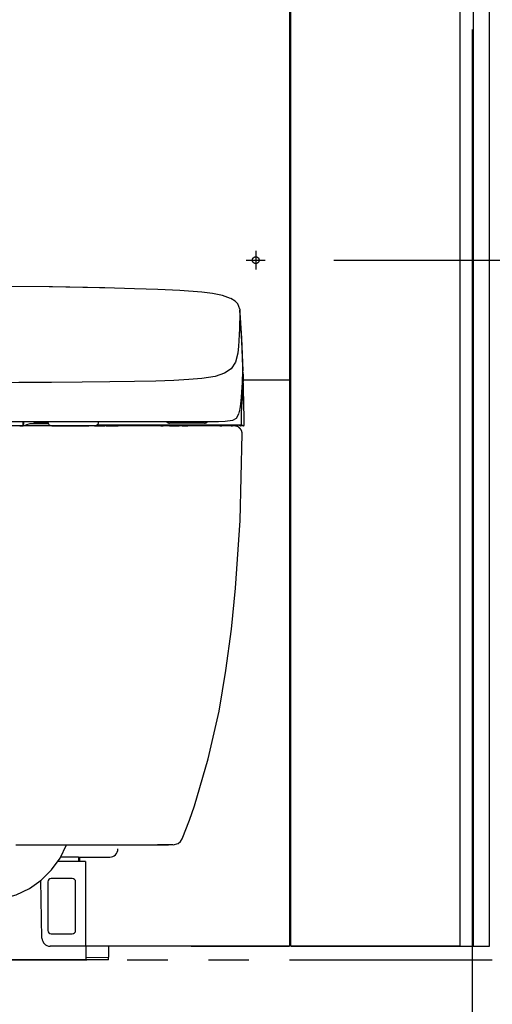
# Model space of a CAD drawing. Units: millimetres. Extents: x -395 to -10, y 7 to 287.
# Drawn here: x -251 to -233, y 77 to 113 of the extents above; entities that cross this region are included whole.
import ezdxf

# ---------------------------------------------------------------- set-up
doc = ezdxf.new("R2010")
doc.units = ezdxf.units.MM
for name, pattern in [('CENTER', [12, 7.5, -1.5, 1.5, -1.5]), ('DASHED', [4.5, 3, -1.5]), ('PHANTOM', [15, 7.5, -1.5, 1.5, -1.5, 1.5, -1.5])]:
    doc.linetypes.add(name, pattern=pattern)

# ---------------------------------------------------------------- blocks, each defined once
blk = doc.blocks.new('VIS_UWRC1_L0016')
at = {"color": 112, "linetype": 'Continuous'}
for p, q in [((-233.967, 78.664), (-233.967, 121.814)), ((-233.368, 78.664), (-233.368, 121.814)), ((-239.367, 78.664), (-233.368, 78.664))]:
    blk.add_line(p, q, dxfattribs=at)
blk = doc.blocks.new('VIS_UWRC1_L0017')
at = {"color": 112, "linetype": 'Continuous'}
for p, q in [((-250.524, 97.954), (-250.365, 97.999)), ((-250.365, 97.999), (-250.221, 98.016)), ((-250.365, 97.999), (-249.693, 97.999)), ((-249.702, 98.041), (-249.702, 98.064)), ((-249.688, 97.989), (-249.689, 97.991)), ((-247.847, 97.991), (-247.848, 97.989)), ((-247.833, 98.064), (-247.833, 98.041)), ((-249.558, 97.914), (-248.708, 97.914)), ((-248.708, 97.914), (-248.189, 97.914)), ((-247.978, 97.914), (-248.189, 97.914)), ((-247.978, 97.914), (-247.843, 97.914)), ((-247.909, 97.931), (-247.844, 97.914)), ((-247.844, 97.914), (-247.843, 97.914)), ((-247.843, 97.914), (-247.766, 97.914)), ((-247.74, 97.913), (-247.79, 97.914)), ((-247.783, 97.914), (-247.658, 97.914)), ((-247.608, 97.913), (-247.733, 97.913)), ((-247.714, 97.914), (-247.624, 97.914)), ((-247.651, 97.914), (-247.601, 97.913)), ((-247.554, 97.914), (-247.624, 97.914)), ((-247.554, 97.914), (-247.11, 97.914)), ((-246.127, 97.914), (-246.25, 97.914)), ((-246.056, 97.914), (-246.127, 97.914)), ((-245.868, 97.914), (-246.056, 97.914)), ((-245.533, 97.914), (-245.583, 97.914)), ((-245.533, 97.914), (-245.436, 97.914)), ((-245.205, 97.914), (-245.436, 97.914)), ((-245.205, 97.914), (-244.847, 97.914)), ((-244.733, 97.914), (-244.533, 97.914)), ((-243.345, 97.914), (-243.395, 97.914)), ((-243.345, 97.914), (-243.27, 97.914)), ((-243.22, 97.914), (-243.27, 97.914)), ((-242.916, 97.914), (-242.892, 97.914)), ((-242.47, 97.914), (-242.57, 97.914)), ((-242.519, 97.638), (-242.519, 97.638)), ((-244.628, 82.917), (-244.628, 82.917)), ((-244.628, 82.916), (-244.628, 82.916)), ((-249.02, 82.413), (-245.645, 82.413))]:
    blk.add_line(p, q, dxfattribs=at)
at = {"color": 0, "linetype": 'Continuous'}
blk.add_line((-243.243, 97.914), (-260.793, 97.914), dxfattribs=at)
at = {"color": 112, "linetype": 'Continuous'}
for points in [[(-247.593, 103.011), (-249.539, 103.046), (-252.018, 103.062)], [(-247.795, 103.015), (-249.652, 103.047), (-252.018, 103.061)], [(-247.612, 103.011), (-247.692, 103.013), (-247.795, 103.015)], [(-245.633, 102.952), (-246.502, 102.981), (-247.612, 103.011)], [(-242.947, 102.622), (-243.246, 102.73), (-243.613, 102.807), (-244.014, 102.86), (-244.819, 102.919), (-245.633, 102.952)], [(-242.609, 102.221), (-242.681, 102.417), (-242.784, 102.526), (-242.943, 102.622)], [(-242.674, 102.22), (-242.674, 102.222), (-242.674, 102.225)], [(-242.603, 102.092), (-242.617, 101.512), (-242.658, 100.843)], [(-242.609, 102.222), (-242.607, 102.205), (-242.605, 102.184)], [(-242.605, 102.184), (-242.603, 102.145), (-242.603, 102.096)], [(-242.49, 100.1), (-242.531, 101.048), (-242.605, 102.184)], [(-242.603, 102.096), (-242.603, 102.094), (-242.603, 102.092)], [(-242.603, 102.092), (-242.544, 101.148), (-242.491, 99.947)], [(-242.684, 100.595), (-242.764, 100.272), (-242.929, 100.016), (-243.169, 99.853), (-243.524, 99.737), (-244.016, 99.659), (-244.486, 99.619), (-245.051, 99.59), (-245.718, 99.569), (-246.497, 99.553), (-247.409, 99.539), (-248.438, 99.526), (-249.571, 99.515), (-250.776, 99.508), (-252.018, 99.506)], [(-242.658, 100.843), (-242.668, 100.731), (-242.684, 100.595)], [(-242.528, 99.166), (-242.508, 99.51), (-242.491, 99.947)], [(-242.481, 99.808), (-242.484, 99.866), (-242.494, 99.937)], [(-242.491, 99.947), (-242.489, 100.021), (-242.49, 100.116)], [(-242.481, 99.825), (-242.48, 99.764), (-242.482, 99.685)], [(-242.481, 99.807), (-242.481, 99.815), (-242.481, 99.825)], [(-242.458, 98.785), (-242.468, 99.228), (-242.481, 99.791)], [(-242.482, 99.685), (-242.509, 99.09), (-242.532, 98.755), (-242.539, 98.667), (-242.546, 98.568), (-242.553, 98.438), (-242.557, 98.252), (-242.558, 97.965)], [(-242.58, 98.621), (-242.567, 98.728), (-242.555, 98.844), (-242.543, 98.967), (-242.528, 99.166)], [(-242.456, 98.66), (-242.458, 98.775), (-242.458, 98.784), (-242.458, 98.785), (-242.458, 98.785), (-242.458, 98.785), (-242.458, 98.785)], [(-242.865, 98.115), (-242.728, 98.198), (-242.628, 98.382)], [(-242.625, 98.395), (-242.613, 98.438), (-242.603, 98.485), (-242.593, 98.536), (-242.58, 98.621)], [(-242.44, 97.94), (-242.447, 98.257), (-242.456, 98.66)], [(-244.099, 98.064), (-244.587, 98.064), (-245.164, 98.064), (-245.831, 98.064), (-246.595, 98.064), (-247.471, 98.064), (-248.454, 98.064), (-249.562, 98.064), (-250.765, 98.064), (-252.018, 98.064)], [(-250.622, 97.914), (-250.621, 97.98), (-250.62, 98.064)], [(-250.612, 98.064), (-250.613, 97.998), (-250.614, 97.913)], [(-250.365, 97.999), (-250.365, 97.999), (-250.365, 97.999), (-250.365, 97.999), (-250.365, 97.999), (-250.365, 97.999), (-250.365, 97.999), (-250.365, 97.999), (-250.365, 97.999), (-250.365, 97.999), (-250.365, 97.999), (-250.365, 97.999), (-250.365, 97.999), (-250.365, 97.999), (-250.365, 97.999), (-250.365, 97.999), (-250.365, 97.999), (-250.365, 97.999), (-250.365, 97.999), (-250.365, 97.999), (-250.365, 97.999), (-250.365, 97.999), (-250.365, 97.999), (-250.365, 97.999), (-250.365, 97.999), (-250.365, 97.999), (-250.365, 97.999), (-250.365, 97.999), (-250.365, 97.999), (-250.365, 97.999), (-250.365, 97.999), (-250.365, 97.999), (-250.365, 97.999), (-250.365, 97.999), (-250.365, 97.999), (-250.365, 97.999), (-250.365, 97.999), (-250.365, 97.999), (-250.365, 97.999), (-250.365, 97.999), (-250.365, 97.999), (-250.365, 97.999), (-250.365, 97.999), (-250.365, 97.999), (-250.365, 97.999), (-250.365, 97.999), (-250.365, 97.999), (-250.365, 97.999), (-250.365, 97.999), (-250.365, 97.999), (-250.365, 97.999)], [(-249.702, 98.038), (-249.715, 98.038), (-249.728, 98.038), (-249.74, 98.037), (-249.753, 98.037), (-249.765, 98.037), (-249.778, 98.037), (-249.791, 98.037), (-249.803, 98.037), (-249.816, 98.036), (-249.829, 98.036), (-249.841, 98.036), (-249.854, 98.036), (-249.866, 98.035), (-249.878, 98.035), (-249.891, 98.035), (-249.903, 98.034), (-249.915, 98.034), (-249.927, 98.034), (-249.939, 98.033), (-249.951, 98.033), (-249.963, 98.033), (-249.974, 98.032), (-249.986, 98.032), (-249.997, 98.031), (-250.008, 98.031), (-250.019, 98.03), (-250.03, 98.03), (-250.041, 98.029), (-250.051, 98.029), (-250.061, 98.028), (-250.072, 98.028), (-250.082, 98.027), (-250.091, 98.027), (-250.101, 98.026), (-250.11, 98.026), (-250.119, 98.025), (-250.128, 98.025), (-250.137, 98.024), (-250.145, 98.023), (-250.153, 98.023), (-250.161, 98.022), (-250.169, 98.022), (-250.176, 98.021), (-250.184, 98.02), (-250.19, 98.02), (-250.197, 98.019), (-250.203, 98.018), (-250.209, 98.018), (-250.215, 98.017), (-250.221, 98.016)], [(-245.316, 98.064), (-245.314, 98.062), (-245.312, 98.06), (-245.31, 98.058), (-245.309, 98.056), (-245.307, 98.055), (-245.305, 98.053), (-245.303, 98.051), (-245.301, 98.05), (-245.299, 98.048), (-245.297, 98.046), (-245.295, 98.045), (-245.293, 98.043), (-245.291, 98.042), (-245.289, 98.041), (-245.287, 98.039), (-245.285, 98.038), (-245.283, 98.036), (-245.281, 98.035), (-245.279, 98.034), (-245.276, 98.033), (-245.274, 98.031), (-245.272, 98.03), (-245.27, 98.029), (-245.267, 98.028), (-245.265, 98.027), (-245.263, 98.026), (-245.261, 98.025), (-245.258, 98.024), (-245.256, 98.023), (-245.254, 98.022), (-245.251, 98.022), (-245.249, 98.021), (-245.246, 98.02), (-245.244, 98.02), (-245.242, 98.019), (-245.239, 98.018), (-245.237, 98.018), (-245.234, 98.017), (-245.232, 98.017), (-245.229, 98.016), (-245.227, 98.016), (-245.224, 98.016), (-245.222, 98.015), (-245.219, 98.015), (-245.217, 98.015), (-245.214, 98.015), (-245.212, 98.014), (-245.209, 98.014), (-245.207, 98.014), (-245.204, 98.014)], [(-243.908, 98.014), (-243.98, 98.014), (-244.582, 98.014), (-245.158, 98.014), (-245.202, 98.014), (-245.204, 98.014), (-245.204, 98.014), (-245.204, 98.014), (-245.204, 98.014), (-245.204, 98.014), (-245.204, 98.014)], [(-243.711, 98.064), (-243.872, 98.064), (-244.099, 98.064)], [(-243.908, 98.014), (-243.906, 98.014), (-243.903, 98.014), (-243.9, 98.014), (-243.898, 98.015), (-243.895, 98.015), (-243.892, 98.015), (-243.89, 98.015), (-243.887, 98.016), (-243.884, 98.016), (-243.882, 98.017), (-243.879, 98.017), (-243.877, 98.018), (-243.874, 98.018), (-243.871, 98.019), (-243.869, 98.02), (-243.866, 98.02), (-243.864, 98.021), (-243.861, 98.022), (-243.859, 98.023), (-243.856, 98.024), (-243.854, 98.025), (-243.851, 98.026), (-243.849, 98.027), (-243.846, 98.028), (-243.844, 98.029), (-243.841, 98.03), (-243.839, 98.031), (-243.837, 98.032), (-243.834, 98.034), (-243.832, 98.035), (-243.83, 98.037), (-243.827, 98.038), (-243.825, 98.039), (-243.823, 98.041), (-243.821, 98.042), (-243.819, 98.044), (-243.816, 98.046), (-243.814, 98.047), (-243.812, 98.049), (-243.81, 98.051), (-243.808, 98.053), (-243.806, 98.054), (-243.804, 98.056), (-243.802, 98.058), (-243.801, 98.06), (-243.799, 98.062), (-243.797, 98.064), (-243.795, 98.066), (-243.793, 98.068), (-243.792, 98.07)], [(-242.881, 98.112), (-243.151, 98.071), (-243.398, 98.065), (-243.711, 98.064)], [(-242.583, 97.939), (-242.578, 97.94), (-242.573, 97.941), (-242.568, 97.944), (-242.563, 97.95)], [(-242.563, 97.95), (-242.561, 97.953), (-242.559, 97.957), (-242.558, 97.96), (-242.558, 97.965)], [(-250.748, 97.914), (-250.728, 97.914), (-250.702, 97.914)], [(-250.702, 97.914), (-250.722, 97.914), (-250.748, 97.914)], [(-250.702, 97.914), (-250.667, 97.914), (-250.622, 97.914)], [(-250.641, 97.914), (-250.668, 97.914), (-250.702, 97.914)], [(-250.641, 97.914), (-250.627, 97.914), (-250.614, 97.913)], [(-248.797, 97.913), (-248.8, 97.914), (-248.8, 97.914), (-248.8, 97.914), (-248.8, 97.914)], [(-245.882, 97.939), (-246.287, 97.939), (-246.712, 97.939), (-247.16, 97.939), (-247.9, 97.939)], [(-247.852, 97.939), (-247.853, 97.938), (-247.853, 97.938), (-247.853, 97.937), (-247.853, 97.936), (-247.853, 97.936), (-247.853, 97.935), (-247.853, 97.934), (-247.853, 97.933), (-247.853, 97.933), (-247.853, 97.932), (-247.853, 97.931), (-247.852, 97.931), (-247.852, 97.93), (-247.852, 97.929), (-247.852, 97.929), (-247.852, 97.928), (-247.852, 97.927), (-247.852, 97.927), (-247.852, 97.926), (-247.852, 97.925), (-247.851, 97.925), (-247.851, 97.924), (-247.851, 97.924), (-247.851, 97.923), (-247.851, 97.923), (-247.851, 97.922), (-247.85, 97.922), (-247.85, 97.921), (-247.85, 97.921), (-247.85, 97.92), (-247.849, 97.92), (-247.849, 97.919), (-247.849, 97.919), (-247.849, 97.918), (-247.848, 97.918), (-247.848, 97.918), (-247.848, 97.917), (-247.848, 97.917), (-247.847, 97.917), (-247.847, 97.916), (-247.847, 97.916), (-247.846, 97.916), (-247.846, 97.915), (-247.846, 97.915), (-247.845, 97.915), (-247.845, 97.915), (-247.845, 97.915), (-247.844, 97.915), (-247.844, 97.914), (-247.844, 97.914)], [(-247.795, 97.914), (-247.793, 97.914), (-247.79, 97.914)], [(-247.783, 97.914), (-247.783, 97.914), (-247.783, 97.914), (-247.784, 97.914), (-247.784, 97.914), (-247.784, 97.914), (-247.785, 97.914), (-247.785, 97.914), (-247.786, 97.914), (-247.786, 97.914), (-247.786, 97.914), (-247.787, 97.914), (-247.787, 97.914), (-247.787, 97.914), (-247.788, 97.914), (-247.788, 97.914), (-247.788, 97.914), (-247.789, 97.914), (-247.789, 97.914), (-247.789, 97.914), (-247.79, 97.914), (-247.79, 97.914), (-247.79, 97.914), (-247.79, 97.914), (-247.791, 97.914), (-247.791, 97.914), (-247.791, 97.914), (-247.791, 97.914), (-247.791, 97.914), (-247.792, 97.914), (-247.792, 97.914), (-247.792, 97.914), (-247.792, 97.914), (-247.792, 97.914), (-247.792, 97.914), (-247.792, 97.914), (-247.792, 97.914), (-247.792, 97.914), (-247.793, 97.914), (-247.793, 97.914), (-247.793, 97.914), (-247.793, 97.914), (-247.792, 97.914), (-247.792, 97.914), (-247.792, 97.914), (-247.792, 97.914), (-247.792, 97.914), (-247.792, 97.914), (-247.792, 97.914), (-247.792, 97.914), (-247.792, 97.914)], [(-247.792, 97.914), (-247.792, 97.914), (-247.792, 97.914), (-247.792, 97.914), (-247.792, 97.914), (-247.792, 97.914), (-247.792, 97.914), (-247.791, 97.914), (-247.791, 97.914), (-247.791, 97.914), (-247.791, 97.914), (-247.791, 97.914), (-247.791, 97.914), (-247.791, 97.914), (-247.791, 97.914), (-247.791, 97.914), (-247.791, 97.914), (-247.791, 97.914), (-247.791, 97.914), (-247.791, 97.914), (-247.791, 97.914), (-247.791, 97.914), (-247.791, 97.914), (-247.791, 97.914), (-247.791, 97.914), (-247.791, 97.914), (-247.791, 97.914), (-247.791, 97.914), (-247.791, 97.914), (-247.791, 97.914), (-247.791, 97.914), (-247.791, 97.914), (-247.79, 97.914), (-247.79, 97.914), (-247.79, 97.914), (-247.79, 97.914), (-247.79, 97.914), (-247.79, 97.914), (-247.79, 97.914), (-247.79, 97.914), (-247.79, 97.914), (-247.79, 97.914), (-247.79, 97.914), (-247.79, 97.914), (-247.79, 97.914), (-247.79, 97.914), (-247.79, 97.914), (-247.79, 97.914), (-247.79, 97.914), (-247.79, 97.914), (-247.79, 97.914)], [(-247.714, 97.914), (-247.737, 97.914), (-247.766, 97.914)], [(-247.74, 97.913), (-247.739, 97.913), (-247.739, 97.913), (-247.739, 97.913), (-247.739, 97.913), (-247.739, 97.913), (-247.739, 97.913), (-247.739, 97.913), (-247.739, 97.913), (-247.739, 97.913), (-247.738, 97.913), (-247.738, 97.913), (-247.738, 97.913), (-247.738, 97.913), (-247.738, 97.913), (-247.738, 97.913), (-247.738, 97.913), (-247.737, 97.913), (-247.737, 97.913), (-247.737, 97.913), (-247.737, 97.913), (-247.737, 97.913), (-247.737, 97.913), (-247.737, 97.913), (-247.736, 97.913), (-247.736, 97.913), (-247.736, 97.913), (-247.736, 97.913), (-247.736, 97.913), (-247.736, 97.913), (-247.736, 97.913), (-247.735, 97.913), (-247.735, 97.913), (-247.735, 97.913), (-247.735, 97.913), (-247.735, 97.913), (-247.735, 97.913), (-247.735, 97.913), (-247.734, 97.913), (-247.734, 97.913), (-247.734, 97.913), (-247.734, 97.913), (-247.734, 97.913), (-247.734, 97.913), (-247.733, 97.913), (-247.733, 97.913), (-247.733, 97.913), (-247.733, 97.913), (-247.733, 97.913), (-247.733, 97.913), (-247.733, 97.913)], [(-247.708, 97.939), (-247.71, 97.92), (-247.712, 97.916), (-247.714, 97.914)], [(-247.651, 97.914), (-247.651, 97.914), (-247.651, 97.914), (-247.651, 97.914), (-247.652, 97.914), (-247.652, 97.914), (-247.652, 97.914), (-247.652, 97.914), (-247.652, 97.914), (-247.652, 97.914), (-247.652, 97.914), (-247.652, 97.914), (-247.653, 97.914), (-247.653, 97.914), (-247.653, 97.914), (-247.653, 97.914), (-247.653, 97.914), (-247.653, 97.914), (-247.653, 97.914), (-247.654, 97.914), (-247.654, 97.914), (-247.654, 97.914), (-247.654, 97.914), (-247.654, 97.914), (-247.654, 97.914), (-247.654, 97.914), (-247.655, 97.914), (-247.655, 97.914), (-247.655, 97.914), (-247.655, 97.914), (-247.655, 97.914), (-247.655, 97.914), (-247.655, 97.914), (-247.656, 97.914), (-247.656, 97.914), (-247.656, 97.914), (-247.656, 97.914), (-247.656, 97.914), (-247.656, 97.914), (-247.657, 97.914), (-247.657, 97.914), (-247.657, 97.914), (-247.657, 97.914), (-247.657, 97.914), (-247.657, 97.914), (-247.657, 97.914), (-247.658, 97.914), (-247.658, 97.914), (-247.658, 97.914), (-247.658, 97.914), (-247.658, 97.914)], [(-247.651, 97.914), (-247.651, 97.914), (-247.651, 97.914), (-247.651, 97.914), (-247.651, 97.914), (-247.651, 97.914), (-247.651, 97.914), (-247.651, 97.914), (-247.651, 97.914), (-247.651, 97.914), (-247.651, 97.914), (-247.651, 97.914), (-247.651, 97.914), (-247.651, 97.914), (-247.651, 97.914), (-247.651, 97.914), (-247.651, 97.914), (-247.651, 97.914), (-247.651, 97.914), (-247.651, 97.914), (-247.65, 97.914), (-247.65, 97.914), (-247.65, 97.914), (-247.65, 97.914), (-247.65, 97.914), (-247.65, 97.914), (-247.65, 97.914), (-247.65, 97.914), (-247.65, 97.914), (-247.65, 97.914), (-247.65, 97.914), (-247.65, 97.914), (-247.65, 97.914), (-247.65, 97.914), (-247.65, 97.914), (-247.65, 97.914), (-247.65, 97.914), (-247.65, 97.914), (-247.65, 97.914), (-247.65, 97.914), (-247.65, 97.914), (-247.65, 97.914), (-247.65, 97.914), (-247.65, 97.914), (-247.65, 97.914), (-247.65, 97.914), (-247.65, 97.914), (-247.65, 97.914), (-247.65, 97.914), (-247.649, 97.914), (-247.649, 97.914)], [(-247.608, 97.913), (-247.601, 97.913), (-247.593, 97.914)], [(-247.608, 97.913), (-247.608, 97.913), (-247.607, 97.913), (-247.607, 97.913), (-247.606, 97.913), (-247.606, 97.913), (-247.605, 97.913), (-247.605, 97.913), (-247.605, 97.913), (-247.604, 97.913), (-247.604, 97.913), (-247.603, 97.913), (-247.603, 97.913), (-247.602, 97.913), (-247.602, 97.913), (-247.602, 97.913), (-247.601, 97.913), (-247.601, 97.913), (-247.601, 97.913), (-247.6, 97.913), (-247.6, 97.913), (-247.6, 97.913), (-247.6, 97.913), (-247.599, 97.913), (-247.599, 97.913), (-247.599, 97.913), (-247.599, 97.913), (-247.599, 97.913), (-247.599, 97.913), (-247.598, 97.913), (-247.598, 97.913), (-247.598, 97.913), (-247.598, 97.913), (-247.598, 97.913), (-247.598, 97.913), (-247.598, 97.913), (-247.598, 97.913), (-247.598, 97.913), (-247.598, 97.913), (-247.599, 97.913), (-247.599, 97.913), (-247.599, 97.913), (-247.599, 97.913), (-247.599, 97.913), (-247.599, 97.913), (-247.6, 97.913), (-247.6, 97.913), (-247.6, 97.913), (-247.601, 97.913), (-247.601, 97.913), (-247.601, 97.913)], [(-247.601, 97.913), (-247.601, 97.913), (-247.601, 97.913), (-247.601, 97.913), (-247.601, 97.913), (-247.601, 97.913), (-247.601, 97.913), (-247.601, 97.913), (-247.601, 97.913), (-247.601, 97.913), (-247.6, 97.913), (-247.6, 97.913), (-247.6, 97.913), (-247.6, 97.913), (-247.6, 97.913), (-247.6, 97.913), (-247.6, 97.913), (-247.6, 97.913), (-247.6, 97.913), (-247.6, 97.913), (-247.6, 97.913), (-247.6, 97.914), (-247.6, 97.914), (-247.6, 97.914), (-247.6, 97.914), (-247.599, 97.914), (-247.599, 97.914), (-247.599, 97.914), (-247.599, 97.914), (-247.599, 97.914), (-247.599, 97.914), (-247.599, 97.914), (-247.599, 97.914), (-247.599, 97.914), (-247.599, 97.914), (-247.599, 97.914), (-247.599, 97.914), (-247.599, 97.914), (-247.599, 97.914), (-247.598, 97.914), (-247.598, 97.914), (-247.598, 97.914), (-247.598, 97.914), (-247.598, 97.914), (-247.598, 97.914), (-247.598, 97.914), (-247.598, 97.914), (-247.598, 97.914), (-247.598, 97.914), (-247.598, 97.914), (-247.598, 97.914)], [(-247.101, 97.914), (-247.123, 97.92), (-247.132, 97.928), (-247.135, 97.939)], [(-246.25, 97.914), (-246.614, 97.914), (-247.101, 97.914)], [(-245.635, 97.939), (-245.697, 97.939), (-245.758, 97.939), (-245.813, 97.939), (-245.882, 97.939)], [(-245.769, 97.914), (-245.812, 97.914), (-245.867, 97.914)], [(-245.634, 97.914), (-245.669, 97.914), (-245.702, 97.914), (-245.732, 97.914), (-245.769, 97.914)], [(-243.318, 97.939), (-243.828, 97.939), (-244.337, 97.939), (-244.847, 97.939), (-245.635, 97.939)], [(-245.583, 97.914), (-245.605, 97.914), (-245.634, 97.914)], [(-245.583, 97.914), (-245.569, 97.919), (-245.558, 97.939)], [(-244.833, 97.914), (-244.847, 97.919), (-244.858, 97.939)], [(-244.733, 97.914), (-244.777, 97.914), (-244.833, 97.914)], [(-243.395, 97.914), (-243.896, 97.914), (-244.533, 97.914)], [(-242.969, 97.939), (-243.123, 97.939), (-243.318, 97.939)], [(-242.857, 97.914), (-243.22, 97.914)], [(-242.925, 97.914), (-242.957, 97.914), (-243.005, 97.914)], [(-242.899, 97.939), (-242.912, 97.939), (-242.927, 97.939), (-242.943, 97.939), (-242.969, 97.939)], [(-242.583, 97.939), (-242.722, 97.939), (-242.899, 97.939)], [(-242.89, 97.914), (-242.89, 97.914), (-242.892, 97.914)], [(-242.89, 97.914), (-242.889, 97.914), (-242.888, 97.914), (-242.887, 97.914), (-242.886, 97.914), (-242.886, 97.914), (-242.885, 97.915), (-242.884, 97.915), (-242.883, 97.915), (-242.882, 97.915), (-242.882, 97.915), (-242.881, 97.916), (-242.88, 97.916), (-242.879, 97.916), (-242.879, 97.917), (-242.878, 97.917), (-242.877, 97.917), (-242.877, 97.918), (-242.876, 97.918), (-242.875, 97.919), (-242.875, 97.919), (-242.874, 97.92), (-242.873, 97.92), (-242.873, 97.921), (-242.872, 97.921), (-242.872, 97.922), (-242.871, 97.922), (-242.871, 97.923), (-242.87, 97.924), (-242.87, 97.924), (-242.869, 97.925), (-242.869, 97.925), (-242.868, 97.926), (-242.868, 97.927), (-242.867, 97.928), (-242.867, 97.928), (-242.867, 97.929), (-242.866, 97.93), (-242.866, 97.93), (-242.866, 97.931), (-242.866, 97.932), (-242.865, 97.933), (-242.865, 97.933), (-242.865, 97.934), (-242.865, 97.935), (-242.865, 97.936), (-242.865, 97.937), (-242.865, 97.937), (-242.865, 97.938), (-242.865, 97.939), (-242.865, 97.94)], [(-242.59, 97.807), (-242.594, 97.812), (-242.6, 97.819), (-242.606, 97.825), (-242.613, 97.831), (-242.619, 97.837), (-242.626, 97.843), (-242.633, 97.849), (-242.64, 97.854), (-242.647, 97.859), (-242.654, 97.864), (-242.662, 97.869), (-242.669, 97.873), (-242.677, 97.877), (-242.685, 97.881), (-242.693, 97.885), (-242.701, 97.889), (-242.709, 97.892), (-242.717, 97.895), (-242.726, 97.898), (-242.734, 97.901), (-242.742, 97.903), (-242.751, 97.905), (-242.76, 97.907), (-242.768, 97.909), (-242.777, 97.91), (-242.786, 97.911), (-242.794, 97.912), (-242.803, 97.912), (-242.857, 97.914)], [(-242.765, 91.911), (-242.595, 94.416), (-242.518, 97.613)], [(-242.638, 97.939), (-242.603, 97.928), (-242.57, 97.914)], [(-242.519, 97.638), (-242.52, 97.646), (-242.521, 97.655), (-242.522, 97.664), (-242.524, 97.672), (-242.526, 97.681), (-242.528, 97.69), (-242.53, 97.698), (-242.533, 97.706), (-242.536, 97.715), (-242.539, 97.723), (-242.542, 97.731), (-242.546, 97.739), (-242.55, 97.747), (-242.554, 97.755), (-242.558, 97.763), (-242.563, 97.77), (-242.567, 97.778), (-242.572, 97.785), (-242.578, 97.792), (-242.583, 97.799), (-242.589, 97.806), (-242.59, 97.807)], [(-242.588, 97.922), (-242.585, 97.919), (-242.581, 97.917), (-242.577, 97.915), (-242.57, 97.914)], [(-242.538, 97.939), (-242.557, 97.939), (-242.583, 97.939)], [(-242.57, 97.914), (-242.57, 97.914), (-242.569, 97.914)], [(-242.569, 97.914), (-242.567, 97.914), (-242.565, 97.914)], [(-242.47, 97.914), (-242.495, 97.925), (-242.538, 97.939)], [(-242.519, 97.638), (-242.519, 97.638), (-242.519, 97.638)], [(-242.519, 97.638), (-242.519, 97.638), (-242.519, 97.638)], [(-242.518, 97.613), (-242.518, 97.624), (-242.519, 97.638)], [(-242.519, 97.638), (-242.519, 97.638), (-242.519, 97.638)], [(-242.519, 97.638), (-242.519, 97.638), (-242.519, 97.638)], [(-242.519, 97.638), (-242.519, 97.638), (-242.519, 97.638)], [(-242.469, 97.914), (-242.469, 97.914), (-242.47, 97.914)], [(-242.465, 97.914), (-242.467, 97.914), (-242.469, 97.914)], [(-242.465, 97.914), (-242.464, 97.914), (-242.464, 97.914), (-242.463, 97.914), (-242.462, 97.914), (-242.461, 97.914), (-242.46, 97.915), (-242.46, 97.915), (-242.459, 97.915), (-242.458, 97.915), (-242.457, 97.915), (-242.457, 97.916), (-242.456, 97.916), (-242.455, 97.916), (-242.454, 97.917), (-242.454, 97.917), (-242.453, 97.917), (-242.452, 97.918), (-242.452, 97.918), (-242.451, 97.919), (-242.45, 97.919), (-242.45, 97.92), (-242.449, 97.92), (-242.448, 97.921), (-242.448, 97.921), (-242.447, 97.922), (-242.447, 97.922), (-242.446, 97.923), (-242.446, 97.923), (-242.445, 97.924), (-242.445, 97.925), (-242.444, 97.925), (-242.444, 97.926), (-242.444, 97.927), (-242.443, 97.927), (-242.443, 97.928), (-242.442, 97.929), (-242.442, 97.93), (-242.442, 97.93), (-242.442, 97.931), (-242.441, 97.932), (-242.441, 97.933), (-242.441, 97.933), (-242.441, 97.934), (-242.441, 97.935), (-242.44, 97.936), (-242.44, 97.937), (-242.44, 97.937), (-242.44, 97.938), (-242.44, 97.939), (-242.44, 97.94)], [(-244.285, 83.865), (-243.773, 85.595), (-243.376, 87.356), (-243.118, 88.866), (-242.918, 90.386), (-242.765, 91.911)], [(-244.628, 82.917), (-244.472, 83.332), (-244.285, 83.865)], [(-244.739, 82.637), (-244.69, 82.76), (-244.628, 82.916)], [(-251.874, 80.366), (-251.38, 80.426), (-250.88, 80.569), (-250.39, 80.804), (-249.951, 81.111), (-249.566, 81.489), (-249.253, 81.928), (-249.019, 82.412)], [(-250.891, 82.414), (-249.987, 82.415), (-249.22, 82.415), (-248.568, 82.415), (-248.005, 82.416), (-247.522, 82.416), (-247.107, 82.417), (-246.582, 82.417), (-246.16, 82.418), (-245.819, 82.419), (-245.539, 82.419), (-245.307, 82.42)], [(-245.271, 82.413), (-245.321, 82.413), (-245.393, 82.413), (-245.484, 82.413), (-245.645, 82.413)], [(-245.334, 82.417), (-245.293, 82.417), (-245.249, 82.417)], [(-245.081, 82.413), (-245.16, 82.413), (-245.271, 82.413)], [(-245.071, 82.413), (-244.892, 82.46), (-244.801, 82.536), (-244.739, 82.637)]]:
    blk.add_lwpolyline(points, dxfattribs=at)
for centre, radius, start, end in [((-249.602, 98.041), 0.1, 180, 210), ((-249.558, 98.064), 0.15, 210, 270), ((-247.978, 98.064), 0.15, 270, 330), ((-247.933, 98.041), 0.1, 330, 0), ((-247.766, 97.939), 0.025, 178.9836, 270), ((-245.867, 97.939), 0.025, 180, 270), ((-245.436, 97.939), 0.025, 270, 0), ((-244.733, 97.939), 0.025, 270, 0), ((-244.533, 97.939), 0.025, 180, 270), ((-243.395, 97.939), 0.025, 270, 0), ((-243.22, 97.939), 0.025, 180, 270), ((-242.925, 97.939), 0.025, 270, 2.2137)]:
    blk.add_arc(centre, radius, start, end, dxfattribs=at)
blk = doc.blocks.new('VIS_UWRC1_L0018')
at = {"color": 112, "linetype": 'Continuous'}
for p, q in [((-240.768, 121.814), (-240.768, 99.614)), ((-240.718, 78.664), (-240.718, 121.814)), ((-234.468, 121.814), (-234.468, 78.664)), ((-242.476, 99.614), (-240.768, 99.614)), ((-240.768, 99.614), (-240.768, 78.664)), ((-244.402, 78.664), (-240.768, 78.664)), ((-240.718, 78.664), (-240.118, 78.664)), ((-234.468, 78.664), (-240.718, 78.664))]:
    blk.add_line(p, q, dxfattribs=at)
at = {"color": 0, "linetype": 'CENTER'}
for p, q in [((-242.018, 104.389), (-242.018, 103.689)), ((-242.368, 104.039), (-241.668, 104.039))]:
    blk.add_line(p, q, dxfattribs=at)
at = {"color": 0, "linetype": 'DASHED'}
blk.add_circle((-242.018, 104.039), 0.125, dxfattribs=at)
blk = doc.blocks.new('VIS_UWRC1_L0019')
at = {"color": 0, "linetype": 'CENTER'}
for p, q in [((-242.018, 104.389), (-242.018, 103.689)), ((-242.368, 104.039), (-241.668, 104.039))]:
    blk.add_line(p, q, dxfattribs=at)
at = {"color": 112, "linetype": 'Continuous'}
for p, q in [((-242.476, 99.614), (-240.768, 99.614)), ((-240.768, 99.614), (-240.768, 78.664)), ((-248.618, 81.964), (-249.236, 81.964)), ((-248.558, 81.964), (-247.478, 81.964)), ((-248.518, 81.964), (-247.418, 81.964)), ((-248.518, 81.809), (-248.518, 81.964)), ((-249.338, 81.809), (-248.328, 81.809)), ((-248.318, 81.799), (-248.318, 78.694)), ((-249.923, 78.964), (-249.96, 81.104)), ((-249.708, 81.049), (-249.708, 79.254)), ((-248.803, 81.174), (-249.583, 81.174)), ((-248.678, 79.254), (-248.678, 81.049)), ((-249.583, 79.129), (-248.803, 79.129)), ((-249.917, 78.912), (-249.917, 78.91)), ((-249.917, 78.911), (-249.917, 78.912)), ((-248.343, 78.669), (-249.623, 78.669)), ((-248.518, 78.664), (-248.518, 78.669)), ((-240.768, 78.664), (-248.518, 78.664)), ((-248.305, 78.664), (-248.305, 78.174)), ((-247.468, 78.664), (-247.468, 78.265)), ((-234.468, 78.664), (-240.718, 78.664)), ((-240.718, 78.664), (-234.468, 78.664)), ((-248.955, 78.164), (-255.08, 78.164)), ((-248.295, 78.262), (-247.478, 78.255)), ((-247.478, 78.164), (-248.295, 78.164)), ((-247.468, 78.174), (-247.468, 78.245))]:
    blk.add_line(p, q, dxfattribs=at)
at = {"color": 160, "linetype": 'Continuous'}
for p, q in [((-248.578, 81.964), (-248.618, 81.964)), ((-248.578, 81.964), (-248.558, 81.964)), ((-248.315, 78.164), (-248.955, 78.164)), ((-248.295, 78.164), (-248.315, 78.164)), ((-248.295, 78.262), (-248.305, 78.262)), ((-247.468, 78.245), (-247.468, 78.265))]:
    blk.add_line(p, q, dxfattribs=at)
at = {"color": 0, "linetype": 'Continuous'}
blk.add_line((-248.568, 81.954), (-248.568, 81.809), dxfattribs=at)
at = {"color": 0, "linetype": 'DASHED'}
blk.add_circle((-242.018, 104.039), 0.125, dxfattribs=at)
at = {"color": 160, "linetype": 'Continuous'}
for centre, start, end in [((-248.578, 81.954), 0, 90), ((-248.315, 78.174), 270, 0), ((-247.478, 78.245), 0, 89.5), ((-247.478, 78.174), 270, 0)]:
    blk.add_arc(centre, 0.01, start, end, dxfattribs=at)
at = {"color": 112, "linetype": 'Continuous'}
for centre, radius, start, end in [((-247.418, 82.264), 0.3, 270, 0), ((-248.328, 81.799), 0.01, 0, 90), ((-249.583, 81.049), 0.125, 90, 180), ((-248.803, 81.049), 0.125, 0, 90), ((-249.583, 79.254), 0.125, 180, 270), ((-248.803, 79.254), 0.125, 270, 0), ((-249.623, 78.969), 0.3, 181, 270), ((-248.343, 78.694), 0.025, 270, 0)]:
    blk.add_arc(centre, radius, start, end, dxfattribs=at)

msp = doc.modelspace()

# ---------------------------------------------------------------- linework, layer by layer
at = {"color": 7, "linetype": 'Continuous'}
for p, q in [((-234.018, 112.574), (-234.018, 65.249)), ((-239.128, 104.039), (-213.823, 104.039)), ((-239.128, 104.039), (-213.725, 104.039))]:
    msp.add_line(p, q, dxfattribs=at)
at = {"color": 20, "linetype": 'PHANTOM'}
msp.add_line((-270.768, 78.164), (-233.268, 78.164), dxfattribs=at)

# ---------------------------------------------------------------- block references
at = {"color": 7}
for name in ['VIS_UWRC1_L0018', 'VIS_UWRC1_L0016', 'VIS_UWRC1_L0019', 'VIS_UWRC1_L0017']:
    msp.add_blockref(name, (0, 0), dxfattribs=at)

doc.saveas('drawing.dxf')
